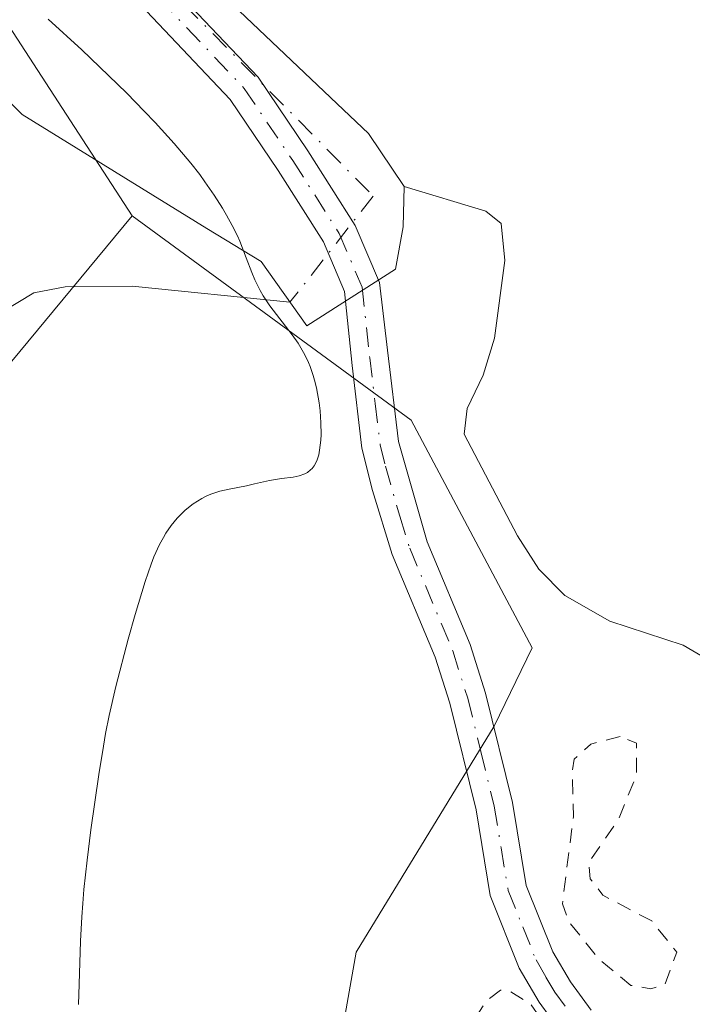
# Model space of a CAD drawing. Units: metres. Extents: x 622101 to 625582, y 4671662 to 4674035.
# Drawn here: x 623125 to 623170, y 4673591 to 4673657 of the extents above; entities that cross this region are included whole.
import ezdxf

# ---------------------------------------------------------------- set-up
doc = ezdxf.new("R2010")
doc.units = ezdxf.units.M
doc.header["$MEASUREMENT"] = 0
doc.linetypes.add('DGN Style 2', pattern=[1.6480167562047852, 0.988810053722871, -0.6592067024819142])
doc.linetypes.add('DGN Style 4', pattern=[2.6384748266838614, 1.318413404963828, -0.6592067024819142, 0.001648016756204785, -0.6592067024819142])
for name, color, linetype, lineweight in [('Camino Cxs', 7, 'Continuous', 0), ('Camino eje', 30, 'DGN Style 4', 13), ('Corriente natural eje', 4, 'DGN Style 4', 0), ('Corriente natural lineal', 142, 'Continuous', 13), ('Cultivos herbáceos CxS', 92, 'Continuous', 0), ('Curva de nivel auxiliar', 30, 'DGN Style 2', 0), ('Curva de nivel normal', 30, 'Continuous', 0), ('Embalse Cxs', 142, 'Continuous', 13), ('Pastizal CxS', 92, 'Continuous', 0), ('Presa Cxs', 1, 'Continuous', 13), ('Suelo desnudo CxS', 253, 'Continuous', 0)]:
    doc.layers.add(name, color=color, linetype=linetype, lineweight=lineweight)

# ---------------------------------------------------------------- blocks, each defined once
blk = doc.blocks.new('*U9')
at = {"layer": 'Cultivos herbáceos CxS', "color": 92, "linetype": 'Continuous', "lineweight": 0}
blk.add_polyline3d([(623039.8967000004, 4673269.3817, 291.2918000000063), (623039.4011000004, 4673291.6841, 291.437699999995), (623042.2511999998, 4673318.6183, 291.9637999999977), (623060.2175000003, 4673351.651900001, 293.1254999999946), (623081.0335999997, 4673407.159700001, 293.4266999999964), (623113.0875000004, 4673450.467700001, 294.8427999999985), (623115.5729, 4673459.940500001, 294.7290999999968), (623113.4156999999, 4673472.885299999, 294.7838000000047), (623105.8690999999, 4673482.5953, 294.6272999999928), (623094.7895000001, 4673493.6873, 294.2424000000028), (623076.5741999998, 4673502.315500001, 293.8460999999952), (623055.7588999998, 4673517.183700001, 293.5302999999985), (623043.3687000005, 4673528.582699999, 292.804999999993), (623042.0198999997, 4673539.6459, 292.6386000000057), (623046.1835000003, 4673539.7443, 292.8466999999946), (623132.5965, 4673644.121300001, 294), (623151.4029000001, 4673630.346700001, 296.3282000000036), (623159.5517999995, 4673614.9937, 296.2013000000007), (623156.9879000002, 4673609.7117, 296.4869999999937), (623147.6908999998, 4673594.497099999, 296.3203000000067), (623144.4566000003, 4673576.1579, 296.501099999994), (623152.0033, 4673554.581900001, 297.3383999999933), (623319.2603000002, 4673406.587300001, 303.9619999999995)], dxfattribs=at)

msp = doc.modelspace()

# ---------------------------------------------------------------- linework, layer by layer
at = {"layer": 'Camino Cxs', "color": 7, "linetype": 'Continuous', "lineweight": 0}
for points in [[(623060.9801000003, 4673736.170100001, 295.8320999999996), (623062.3139000004, 4673731.311100001, 296.2728999999963), (623065.0773, 4673726.1359, 297.1955000000016), (623071.3476999998, 4673720.0209, 297.6021999999939), (623078.5383000001, 4673712.9889, 297.546199999997), (623084.6124999998, 4673707.231699999, 297.1785999999993), (623094.3180999998, 4673698.215500001, 297.1125000000029), (623104.4168999996, 4673687.640900001, 297.1395000000048), (623114.1793000001, 4673678.933900001, 296.9640000000072), (623124.3601000002, 4673669.495300001, 297.3724999999977), (623129.9455000004, 4673664.015500001, 297.4182000000001), (623135.2011000002, 4673659.6623, 297.0964999999997), (623141.0872999998, 4673653.452099999, 297.6383999999962), (623144.4329000004, 4673648.487500001, 297.9296999999933), (623147.6161000002, 4673643.469900001, 297.561600000001), (623149.1893999996, 4673639.780900001, 297.0369000000064)], [(623146.9757000003, 4673638.3607, 296.8227999999945), (623146.9112999998, 4673639.004699999, 296.8782999999967), (623145.4851000002, 4673642.348900001, 296.983699999997), (623142.4241000004, 4673647.173699999, 297.5271000000066), (623139.2083000002, 4673651.945699999, 297.2580000000016), (623133.5586999999, 4673657.906300001, 297.0498999999982), (623128.3367, 4673662.231699999, 297.2314000000042), (623122.7034999998, 4673667.758300001, 297.2741999999998), (623112.5645000003, 4673677.158100001, 296.9734999999928), (623102.7477000002, 4673685.913899999, 296.8950000000041), (623092.6321, 4673696.506100001, 296.9980000000069), (623082.9703000003, 4673705.4815, 296.6934000000037), (623076.8737000005, 4673711.2599, 297.1655000000028), (623069.6709000003, 4673718.303900001, 297.1131000000024), (623063.1355, 4673724.677300001, 296.5913), (623060.0780999997, 4673730.402899999, 296.1552999999985), (623058.5500999996, 4673735.3301, 295.7409999999945)], [(623135.2011000002, 4673659.6623, 297.0964999999997), (623141.0872999998, 4673653.452099999, 297.6383999999962), (623144.4329000004, 4673648.487500001, 297.9296999999933), (623147.6161000002, 4673643.469900001, 297.561600000001), (623149.2591000004, 4673639.617500001, 297.0206000000035), (623149.7901, 4673635.0601, 296.6640999999945), (623150.5401, 4673628.9001, 296.3984999999957), (623152.4700999996, 4673622.140100001, 296.2710999999982), (623155.3701, 4673615.2301, 296.3638999999966), (623156.4101, 4673611.940099999, 296.6398000000045), (623158.2200999996, 4673604.5701, 296.9520000000048), (623159.1401000004, 4673598.9801, 297.2562999999937), (623160.9301000005, 4673594.5101, 297.4820000000037), (623162.1201, 4673592.4901, 297.4814999999944), (623163.5100999996, 4673590.590100001, 297.4095999999991)], [(623161.6001000004, 4673588.960100001, 297.5047999999952), (623160.0201000003, 4673591.110099999, 297.5421999999962), (623158.6801000005, 4673593.4101, 297.4539999999979), (623156.7100999998, 4673598.3101, 297.0779000000039), (623155.7701000003, 4673604.0701, 296.7341000000015), (623154.0000999998, 4673611.2601, 296.3601000000053), (623153.0201000003, 4673614.370100001, 296.2121999999945), (623150.1201, 4673621.290100001, 296.0163999999932), (623148.7801000001, 4673625.590100001, 295.9856), (623148.0701000001, 4673628.450099999, 296.0025000000023), (623147.4101, 4673634.020099999, 296.4023000000016), (623146.9112999998, 4673639.004699999, 296.8782999999967), (623145.4851000002, 4673642.348900001, 296.983699999997), (623142.4241000004, 4673647.173699999, 297.5271000000066), (623139.2083000002, 4673651.945699999, 297.2580000000016), (623133.5586999999, 4673657.906300001, 297.0498999999982)], [(623149.1893999996, 4673639.780900001, 297.0369000000064), (623149.2591000004, 4673639.617500001, 297.0206000000035), (623149.7901, 4673635.0601, 296.6640999999945), (623150.5401, 4673628.9001, 296.3984999999957), (623152.4700999996, 4673622.140100001, 296.2710999999982), (623155.3701, 4673615.2301, 296.3638999999966), (623156.4101, 4673611.940099999, 296.6398000000045), (623158.2200999996, 4673604.5701, 296.9520000000048), (623159.1401000004, 4673598.9801, 297.2562999999937), (623160.9301000005, 4673594.5101, 297.4820000000037), (623162.1201, 4673592.4901, 297.4814999999944), (623163.5100999996, 4673590.590100001, 297.4095999999991)], [(623161.6001000004, 4673588.960100001, 297.5047999999952), (623160.0201000003, 4673591.110099999, 297.5421999999962), (623158.6801000005, 4673593.4101, 297.4539999999979), (623156.7100999998, 4673598.3101, 297.0779000000039), (623155.7701000003, 4673604.0701, 296.7341000000015), (623154.0000999998, 4673611.2601, 296.3601000000053), (623153.0201000003, 4673614.370100001, 296.2121999999945), (623150.1201, 4673621.290100001, 296.0163999999932), (623148.7801000001, 4673625.590100001, 295.9856), (623148.0701000001, 4673628.450099999, 296.0025000000023), (623147.4101, 4673634.020099999, 296.4023000000016), (623146.9757000003, 4673638.3607, 296.8227999999945)]]:
    msp.add_polyline3d(points, dxfattribs=at)
at = {"layer": 'Camino eje', "color": 30, "linetype": 'DGN Style 4', "lineweight": 13}
msp.add_polyline3d([(623134.3799000002, 4673658.784299999, 297.1132999999973), (623140.1476999996, 4673652.698899999, 297.5495999999985), (623143.4285000004, 4673647.830700001, 297.7906999999978), (623146.5506999996, 4673642.909299999, 297.2844000000041), (623148.0853000004, 4673639.311100001, 297.027900000001), (623148.6001000004, 4673634.540100001, 296.5578999999998), (623148.9751000004, 4673631.460100001, 296.332699999999), (623149.3051000005, 4673628.675100001, 296.2035000000033), (623149.6601, 4673627.245100001, 296.1791999999987), (623150.6250999998, 4673623.8651, 296.1536000000052), (623151.2950999998, 4673621.715100001, 296.1423999999971), (623154.1951000001, 4673614.800100001, 296.2989999999991), (623155.2050999999, 4673611.600099999, 296.4980999999971), (623156.0900999998, 4673608.005100001, 296.6410000000033), (623156.9951, 4673604.3201, 296.8206999999966), (623157.4550999999, 4673601.5251, 296.948000000004), (623157.9250999996, 4673598.645099999, 297.1440000000002), (623158.9101, 4673596.1951, 297.3430999999982), (623159.8051000005, 4673593.960100001, 297.4560999999958), (623160.4751000004, 4673592.8101, 297.4847000000009), (623161.0701000001, 4673591.800100001, 297.4973000000027), (623161.7651000004, 4673590.850099999, 297.4873999999982)], dxfattribs=at)
at = {"layer": 'Corriente natural eje', "color": 4, "linetype": 'DGN Style 4', "lineweight": 0}
msp.add_polyline3d([(623103.8457000004, 4673691.762399999, 296.3959000000032), (623103.3992, 4673691.429400001, 296.4955999999947), (623148.8444999997, 4673645.444300001, 296.9965999999986), (623143.2319999998, 4673638.2905, 295.7004000000015)], dxfattribs=at)
at = {"layer": 'Corriente natural lineal', "color": 142, "linetype": 'Continuous', "lineweight": 13}
msp.add_polyline3d([(623143.2319999998, 4673638.2905, 295.7004000000015), (623132.5944999997, 4673639.3794, 293.9036999999953), (623128.0900999998, 4673639.3201, 293.5215000000026), (623125.9801000003, 4673638.9301, 293.4223000000056), (623123.7100999998, 4673637.550100001, 293.3459000000003), (623119.4401000004, 4673633.960100001, 293.2890999999945), (623116.3800999997, 4673630.140100001, 293.2528000000021), (623095.5800999999, 4673597.090100001, 292.8050999999978), (623091.0201000003, 4673589.4301, 292.8254000000015), (623087.1300999997, 4673584.2401, 292.8298000000068), (623078.6601, 4673575.460100001, 292.6065999999992), (623074.1401000004, 4673571.440099999, 292.5222000000067), (623069.9101, 4673568.4101, 292.5207999999984), (623061.4200999998, 4673563.140100001, 292.6012000000046), (623051.8800999997, 4673555.860099999, 292.3898999999947), (623039.9901000002, 4673547.360099999, 292.3007999999973), (623035.8400999998, 4673542.540100001, 292.0939000000071), (623035.1601, 4673542.360099999, 292.1033000000025)], dxfattribs=at)
at = {"layer": 'Cultivos herbáceos CxS', "color": 92, "linetype": 'Continuous', "lineweight": 0, "extrusion": (-0.05062264044088267, 0.03088020975115642, 0.9982403322449548), "elevation": 113071.97604607, "flags": 128}
msp.add_lwpolyline([(-4314397.963977691, -1898533.28347888), (-4314263.856479526, -1898552.732739408), (-4314261.604221949, -1898556.242139491)], dxfattribs=at)
at = {"layer": 'Cultivos herbáceos CxS', "color": 92, "linetype": 'Continuous', "lineweight": 0}
msp.add_polyline3d([(623132.5965, 4673644.121300001, 294), (623151.4029000001, 4673630.346700001, 296.3282000000036), (623159.5517999995, 4673614.9937, 296.2013000000007), (623156.9879000002, 4673609.7117, 296.4869999999937), (623147.6908999998, 4673594.497099999, 296.3203000000067), (623144.4566000003, 4673576.1579, 296.501099999994), (623152.0033, 4673554.581900001, 297.3383999999933), (623319.2603000002, 4673406.587300001, 303.9619999999995)], dxfattribs=at)
at = {"layer": 'Curva de nivel auxiliar', "color": 30, "linetype": 'DGN Style 2', "lineweight": 0, "elevation": 297.5, "flags": 128}
for points in [[(623180.3600000005, 4673850.600099999), (623180.5300000003, 4673849.220100001), (623181.4000000004, 4673849.790100001), (623182.4100000003, 4673849.890100001), (623185.4699999997, 4673848.470100001), (623187.6500000004, 4673845.690099999), (623189.3700000001, 4673840.610099999), (623190.5499999998, 4673839.110099999), (623191.4800000006, 4673838.880100001), (623194.1399999997, 4673839.2301), (623196.4600000001, 4673840.130100001), (623200.3600000005, 4673843.1501), (623202.5499999998, 4673845.5101), (623203.79, 4673847.470100001), (623205.1399999997, 4673851.530099999), (623205.1100000005, 4673852.5001), (623204.4800000006, 4673853.470100001), (623201.9699999997, 4673855.920100001), (623199.04, 4673857.100099999), (623198.7000000002, 4673857.8101), (623198.8600000005, 4673858.470100001), (623203.5199999996, 4673861.8301), (623206.4900000002, 4673863.110099999), (623208.4699999997, 4673864.420100001), (623212.54, 4673867.890100001), (623213.7599999999, 4673869.4901), (623213.8499999996, 4673870.4101), (623212.5999999996, 4673871.340100001), (623208.3899999997, 4673872.420100001), (623207.25, 4673873.270099999), (623207.1200000001, 4673873.610099999), (623207.5599999996, 4673874.620100001), (623208.9900000002, 4673875.4801), (623210.7800000003, 4673875.6501), (623212.6200000001, 4673876.340100001), (623214.5, 4673876.470100001), (623216.4900000002, 4673877.690099999), (623219.4800000006, 4673878.860099999), (623221.6299999999, 4673880.4101), (623225.5999999996, 4673880.220100001), (623228.4600000001, 4673881.200099999), (623229.5, 4673883.1801), (623230.4699999997, 4673883.800100001), (623230.8399999999, 4673884.420100001), (623231.4900000002, 4673888.620100001), (623232.3499999996, 4673888.7601), (623238.8799999999, 4673886.8101), (623240.0599999996, 4673887.0801), (623241.4699999997, 4673887.890100001), (623246.0099999999, 4673889.020099999), (623249.5, 4673888.860099999), (623252.4600000001, 4673890.290100001), (623255.5, 4673892.950099999), (623257.6399999997, 4673896.700099999), (623260.54, 4673898.840100001), (623261.5099999999, 4673901.5001), (623264.1500000004, 4673905.460100001), (623265.4800000006, 4673908.4901), (623268.4000000004, 4673912.450099999), (623269.4199999999, 4673912.9101), (623271.54, 4673913.170100001), (623273.9000000004, 4673914.620100001), (623274.54, 4673915.460100001), (623273, 4673916.950099999), (623271.5499999998, 4673919.590100001), (623270.9100000003, 4673922.5101), (623271.2199999997, 4673923.4901), (623272.1100000005, 4673924.4301), (623274.5300000003, 4673925.460100001), (623275.5300000003, 4673925.530099999), (623276.25, 4673924.210100001), (623276.8799999999, 4673923.9101), (623279.7400000002, 4673924.530099999), (623281.29, 4673925.3301), (623282.9500000002, 4673927.5001), (623286.3899999997, 4673930.3201), (623287.5099999999, 4673931.590100001), (623289.9000000004, 4673932.670100001), (623290.5199999996, 4673933.470100001), (623291.4000000004, 4673936.4801), (623292.4199999999, 4673938.200099999), (623293.4600000001, 4673939.140100001), (623294.4600000001, 4673939.5701), (623295.5, 4673939.4901), (623295.8499999996, 4673936.9001), (623295.4900000002, 4673933.4801), (623296.4000000004, 4673932.630100001), (623297.8700000001, 4673932.8101), (623299.7999999998, 4673934.5601), (623302.8799999999, 4673936.600099999), (623303.79, 4673938.540100001), (623304.4500000002, 4673939.170100001), (623306.04, 4673939.100099999), (623307.0899999999, 4673939.450099999), (623311.7000000002, 4673943.620100001), (623313.0300000003, 4673944.0801), (623315.4400000004, 4673943.770099999), (623316.4500000002, 4673943.9901), (623318.54, 4673946.840100001), (623319.5300000003, 4673947.140100001), (623320.8399999999, 4673946.7601), (623322.4600000001, 4673947.170100001), (623323.7300000006, 4673948.5001), (623324.5800000001, 4673950.8101), (623327.1299999999, 4673951.4101), (623329.5099999999, 4673953.710100001), (623330.4100000003, 4673953.890100001), (623333.5899999999, 4673953.040100001), (623335.3399999999, 4673954.1601), (623336.9699999997, 4673955.9301), (623337.7000000002, 4673955.7501), (623339.4800000006, 4673953.4801), (623341.5700000003, 4673953.540100001), (623340.2100000001, 4673951.530099999), (623340.2400000002, 4673950.2401), (623342.0800000001, 4673951.120100001), (623343.1600000003, 4673951.1501), (623344.6200000001, 4673949.3301), (623347.0899999999, 4673949.1501), (623348.6699999999, 4673948.630100001), (623348.8799999999, 4673947.920100001), (623348.4600000001, 4673946.460100001), (623349.4299999997, 4673946.5801), (623351.4299999997, 4673947.6601), (623353.4600000001, 4673947.460100001), (623355.0700000003, 4673945.520099999), (623355.5099999999, 4673943.5101), (623356.8200000003, 4673942.860099999), (623357.0199999996, 4673940.5101), (623359.0099999999, 4673937.0101), (623359.5, 4673933.5101), (623358.9900000002, 4673930.530099999), (623359.4900000002, 4673926.4801), (623362.2100000001, 4673922.550100001), (623362.4699999997, 4673920.440099999), (623363.4500000002, 4673918.440099999), (623365.5899999999, 4673916.5001), (623362.7699999996, 4673915.6501), (623360.54, 4673915.380100001), (623358.5899999999, 4673913.770099999), (623355.4900000002, 4673912.5001), (623350.0800000001, 4673907.370100001), (623348.6500000004, 4673904.350099999), (623348.3300000001, 4673900.630100001), (623348.7699999996, 4673898.860099999), (623348.4800000006, 4673896.460100001), (623348.75, 4673894.420100001), (623349.4199999999, 4673893.420100001), (623351.8200000003, 4673892.8101), (623355.6900000004, 4673888.710100001), (623357.7400000002, 4673885.420100001), (623363.4299999997, 4673880.4301), (623364.5599999996, 4673880.3101), (623365.7599999999, 4673880.6601), (623367.3899999997, 4673879.6601), (623368.4299999997, 4673879.470100001), (623371.4800000006, 4673879.840100001), (623372.5599999996, 4673880.800100001), (623378.0099999999, 4673889.0001), (623378.4299999997, 4673891.6601), (623378.1900000004, 4673898.5601), (623377.6399999997, 4673900.4001), (623378.2300000006, 4673902.540100001), (623377.1200000001, 4673905.100099999), (623375.9400000004, 4673906.470100001), (623375.8799999999, 4673907.4901), (623376.3200000003, 4673908.450099999), (623378.5599999996, 4673909.210100001), (623380.5700000003, 4673909.270099999), (623384.5199999996, 4673908.140100001), (623386.5800000001, 4673907.110099999), (623387.2300000006, 4673908.120100001), (623387.0599999996, 4673910.460100001), (623387.9600000001, 4673910.870100001), (623388.7199999997, 4673910.700099999), (623389.8399999999, 4673909.850099999), (623390.6100000005, 4673908.380100001), (623391.4100000003, 4673907.7601), (623394.0800000001, 4673908.050100001), (623395.5800000001, 4673907.220100001), (623397.4500000002, 4673908.0101), (623399.4100000003, 4673907.4301), (623404.4699999997, 4673902.470100001), (623407.54, 4673901.200099999), (623411.7999999998, 4673897.7601), (623413.8300000001, 4673896.700099999), (623417.9199999999, 4673895.870100001), (623421.9800000006, 4673895.970100001), (623425.5499999998, 4673896.420100001), (623428.5999999996, 4673897.270099999), (623432.8499999996, 4673897.710100001), (623434.5099999999, 4673896.9901), (623437.1799999997, 4673897.290100001), (623445.54, 4673896.520099999), (623449.4600000001, 4673895.9301), (623451.1200000001, 4673895.100099999), (623451.3700000001, 4673894.610099999), (623451.0800000001, 4673892.530099999), (623452.5499999998, 4673890.520099999), (623455.5800000001, 4673890.140100001), (623459.5999999996, 4673891.4001), (623460.5499999998, 4673891.540100001), (623461.0999999996, 4673891.110099999), (623462.0899999999, 4673886.5001), (623461.4900000002, 4673884.4901), (623462, 4673881.470100001), (623461.5599999996, 4673878.4901), (623460.5099999999, 4673877.4901), (623459.2400000002, 4673875.3301), (623457.4000000004, 4673873.4901), (623456.4199999999, 4673870.540100001), (623456.7800000003, 4673869.380100001), (623456.6600000003, 4673868.4801), (623454.4900000002, 4673864.4901), (623450.9699999997, 4673861.5101), (623448.4400000004, 4673860.7301), (623446.54, 4673859.6601), (623446.0999999996, 4673858.590100001), (623448.0899999999, 4673856.1501), (623453.6100000005, 4673853.620100001), (623454.25, 4673851.200099999), (623455.0099999999, 4673850.0101), (623455.4800000006, 4673848.470100001), (623456.3099999996, 4673847.5701), (623457.8399999999, 4673846.720100001), (623460.5899999999, 4673847.340100001), (623461.2100000001, 4673846.5601), (623461.4900000002, 4673845.4901), (623462.5099999999, 4673845.5101), (623463.4000000004, 4673844.600099999), (623463.7599999999, 4673843.4001), (623463.7000000002, 4673841.470100001), (623462.2100000001, 4673839.1501), (623461.8300000001, 4673837.880100001), (623463.25, 4673835.550100001), (623462.1900000004, 4673831.0601), (623462.9900000002, 4673828.4901), (623464.6299999999, 4673826.360099999), (623465.1500000004, 4673823.100099999), (623465.1100000005, 4673819.5101), (623463.6699999999, 4673816.7501), (623463.7000000002, 4673814.450099999), (623462.5800000001, 4673813.020099999), (623462.29, 4673812.170100001), (623462.5599999996, 4673810.5801), (623464.0700000003, 4673808.4901), (623463.9699999997, 4673807.4801), (623462.5, 4673805.2501), (623457.9199999999, 4673805.860099999), (623453.5499999998, 4673807.520099999), (623449.5899999999, 4673808.3101), (623448.4699999997, 4673808.220100001), (623447.4900000002, 4673807.4901), (623449.0999999996, 4673804.530099999), (623456.6200000001, 4673795.6501), (623456.8600000005, 4673793.8101), (623458.5, 4673793.5001), (623459.1600000003, 4673792.420100001), (623455.5099999999, 4673787.950099999), (623454.4199999999, 4673785.540100001), (623454.0099999999, 4673783.460100001), (623452.7800000003, 4673780.840100001), (623452.6100000005, 4673778.4801), (623451.0499999998, 4673776.470100001), (623448.4900000002, 4673775.540100001), (623447.4500000002, 4673774.200099999), (623446.5, 4673773.700099999), (623442.5999999996, 4673772.4001), (623441.5300000003, 4673773.130100001), (623439.5599999996, 4673773.140100001), (623435.3200000003, 4673774.620100001), (623434.4900000002, 4673774.5001), (623433.4800000006, 4673772.860099999), (623432.5499999998, 4673772.4001), (623428.6500000004, 4673772.4801), (623422.4699999997, 4673771.670100001), (623418.3399999999, 4673769.220100001), (623413.5499999998, 4673763.890100001), (623411.5, 4673759.4901), (623409.4600000001, 4673757.3301), (623407.3099999996, 4673756.5101), (623404.8899999997, 4673754.420100001), (623404.5599999996, 4673753.340100001), (623404.7999999998, 4673748.870100001), (623406.4800000006, 4673746.4801), (623411.2199999997, 4673743.290100001), (623413.04, 4673743.0801), (623416.5800000001, 4673743.530099999), (623418.79, 4673742.7601), (623418.8799999999, 4673742.370100001), (623418.5, 4673741.4801), (623417.9699999997, 4673741.840100001), (623413.1600000003, 4673740.470100001), (623409.5800000001, 4673740.170100001), (623408.3799999999, 4673740.4001), (623405.7199999997, 4673741.640100001), (623404.3700000001, 4673741.4801), (623404.04, 4673740.5701), (623404.25, 4673738.5701), (623406.5300000003, 4673734.2501), (623407.0300000003, 4673730.970100001), (623409.5, 4673728.5001), (623410.04, 4673725.450099999), (623409.5999999996, 4673725.0701), (623408.4699999997, 4673725.470100001), (623408.0599999996, 4673727.0801), (623407.5800000001, 4673727.5701), (623404.3899999997, 4673729.380100001), (623403.7300000006, 4673731.7401), (623401.8399999999, 4673733.8301), (623400.1100000005, 4673735.100099999), (623399.1399999997, 4673736.5001), (623398.3899999997, 4673736.950099999), (623397.5099999999, 4673736.710100001), (623397.6399999997, 4673731.4801), (623396.0599999996, 4673729.460100001), (623394.7100000001, 4673725.4001), (623394.8099999996, 4673724.450099999), (623396.5099999999, 4673723.5101), (623396.7000000002, 4673722.840100001), (623396.4800000006, 4673719.460100001), (623397.0499999998, 4673717.040100001), (623395.9500000002, 4673714.5801), (623396.8700000001, 4673711.4301), (623396.7400000002, 4673708.840100001), (623396.0199999996, 4673707.020099999), (623395.6299999999, 4673704.7501), (623395.6299999999, 4673701.460100001), (623393.6900000004, 4673700.5701), (623392.75, 4673699.690099999), (623392.5, 4673697.4901), (623391.54, 4673695.850099999), (623388.3899999997, 4673693.5101), (623388.9699999997, 4673689.4901), (623388.0300000003, 4673689.0801), (623386.3700000001, 4673689.710100001), (623382.5599999996, 4673688.340100001), (623381.3499999996, 4673688.370100001), (623382.8399999999, 4673688.880100001), (623381.5999999996, 4673690.1601), (623372.5099999999, 4673697.870100001), (623366.0300000003, 4673703.220100001), (623361.0099999999, 4673705.860099999), (623356.6699999999, 4673706.3301), (623352.54, 4673703.860099999), (623347, 4673697.6601), (623345.04, 4673696.7401), (623343.5300000003, 4673697.100099999), (623342.5099999999, 4673698.520099999), (623341.6900000004, 4673701.4001), (623339.54, 4673704.190099999), (623337.4600000001, 4673708.470100001), (623336.3499999996, 4673708.7601), (623333.5099999999, 4673707.3101), (623332.0499999998, 4673707.090100001), (623329.5999999996, 4673707.2601), (623326.6299999999, 4673708.380100001), (623324.5300000003, 4673708.5001), (623321.8600000005, 4673709.790100001), (623319.4199999999, 4673710.440099999), (623317.6399999997, 4673711.600099999), (623314.4500000002, 4673712.8201), (623312.0700000003, 4673714.130100001), (623309.0499999998, 4673715.110099999), (623301.4500000002, 4673718.870100001), (623298.5300000003, 4673718.3201), (623296.7100000001, 4673717.5601), (623295.7699999996, 4673716.610099999), (623294.9699999997, 4673714.5101), (623294.9000000004, 4673712.9301), (623297.8099999996, 4673706.890100001), (623296.8600000005, 4673702.880100001), (623297.9400000004, 4673700.9901), (623298.6200000001, 4673696.6801), (623300.4900000002, 4673694.4801), (623300.7999999998, 4673693.350099999), (623300.5, 4673692.450099999), (623297.8099999996, 4673692.6801), (623295.0599999996, 4673692.130100001), (623293.4299999997, 4673692.9001), (623292.4199999999, 4673692.940099999), (623288.7800000003, 4673691.390100001), (623288.6799999997, 4673690.4301), (623289.6799999997, 4673688.7401), (623289.5800000001, 4673687.4801), (623287.0300000003, 4673683.5101), (623286.7800000003, 4673682.4301), (623289.0199999996, 4673674.5001), (623290.54, 4673671.550100001), (623290.6399999997, 4673670.3301), (623289.9800000006, 4673665.5101), (623290.54, 4673664.1801), (623291.3799999999, 4673663.4101), (623295.54, 4673663.0701), (623298.9500000002, 4673663.4801), (623303.3300000001, 4673661.360099999), (623304.2400000002, 4673659.190099999), (623305.8399999999, 4673656.8301), (623307.4900000002, 4673655.4901), (623309.29, 4673653.290100001), (623311.2300000006, 4673652.300100001), (623312.6200000001, 4673650.620100001), (623314.79, 4673649.450099999), (623315.1200000001, 4673648.530099999), (623314.8700000001, 4673647.450099999), (623313.2300000006, 4673645.130100001), (623313.7199999997, 4673644.440099999), (623317.5099999999, 4673642.5101), (623318.0499999998, 4673641.440099999), (623316.4299999997, 4673640.670100001), (623311.4900000002, 4673639.5601), (623309.4699999997, 4673635.960100001), (623307.8600000005, 4673634.550100001), (623307.1799999997, 4673633.540100001), (623306.8899999997, 4673630.460100001), (623308.5700000003, 4673627.350099999), (623309.5499999998, 4673624.5601), (623309.4800000006, 4673623.4901), (623308.5, 4673622.440099999), (623306.4400000004, 4673621.100099999), (623302.8499999996, 4673616.550100001), (623302.3899999997, 4673615.540100001), (623302.4299999997, 4673614.4101), (623303.1200000001, 4673613.0701), (623304.5199999996, 4673611.5101), (623304.7199999997, 4673610.350099999), (623303.5800000001, 4673605.4901), (623302.4199999999, 4673603.520099999), (623302.75, 4673601.360099999), (623302.54, 4673600.4901), (623299.6299999999, 4673596.700099999), (623298.2800000003, 4673594.420100001), (623296.3499999996, 4673592.1501), (623293.5099999999, 4673590.710100001), (623292.5800000001, 4673589.7301), (623290.3499999996, 4673588.5101), (623290.3799999999, 4673585.2301), (623288.5, 4673578.4901), (623286.5099999999, 4673575.920100001), (623282.9100000003, 4673572.520099999), (623280.6299999999, 4673569.5801), (623278.4500000002, 4673568.5101), (623276.3300000001, 4673564.190099999), (623274.0499999998, 4673562.5001), (623271.4699999997, 4673561.9901), (623270.9800000006, 4673561.520099999), (623270.8499999996, 4673559.5001), (623268.6699999999, 4673557.6601), (623266.4299999997, 4673554.9101), (623265.8200000003, 4673554.7501), (623264.3700000001, 4673555.850099999), (623262.4299999997, 4673555.850099999), (623261.3200000003, 4673555.5001), (623261.0199999996, 4673554.540100001), (623259.3499999996, 4673552.5101), (623259.1399999997, 4673551.5801), (623259.4600000001, 4673550.440099999), (623261.3499999996, 4673548.210100001), (623261.0199999996, 4673544.440099999), (623260.5899999999, 4673543.5001), (623259.2699999996, 4673542.5001), (623258.3499999996, 4673539.970100001), (623257.5, 4673539.5001), (623256.4900000002, 4673538.1801), (623255.0300000003, 4673537.370100001), (623251.0499999998, 4673532.4301), (623250.4299999997, 4673531.8301), (623248.5800000001, 4673531.0101), (623244.5899999999, 4673527.9801), (623243.4699999997, 4673526.120100001), (623241.4900000002, 4673525.5101), (623240.5, 4673524.450099999), (623238.5099999999, 4673523.7401), (623236.5199999996, 4673522.3201), (623232.54, 4673521.460100001), (623230.4299999997, 4673521.870100001), (623228.0599999996, 4673520.0801), (623225.4500000002, 4673519.9001), (623223.5300000003, 4673518.090100001), (623222.54, 4673518.090100001), (623221.3399999999, 4673518.5801), (623218.4500000002, 4673518.7601), (623213.6699999999, 4673521.6601), (623211.8300000001, 4673524.450099999), (623211.3799999999, 4673525.640100001), (623210.4900000002, 4673531.4901), (623211.7800000003, 4673535.360099999), (623211.6500000004, 4673537.710100001), (623210.5999999996, 4673539.600099999), (623207.5, 4673540.970100001), (623203.6600000003, 4673548.690099999), (623202.7800000003, 4673549.7601), (623200.4000000004, 4673550.800100001), (623198.4100000003, 4673550.1501), (623196.9400000004, 4673548.470100001), (623195.7999999998, 4673545.550100001), (623193.6100000005, 4673544.210100001), (623192.6200000001, 4673544.340100001), (623191.1100000005, 4673545.1801), (623189.6399999997, 4673545.370100001), (623186.54, 4673544.050100001), (623185.4800000006, 4673543.9301), (623184.4299999997, 4673544.440099999), (623183.3499999996, 4673545.590100001), (623182.3200000003, 4673549.190099999), (623181.5199999996, 4673550.5101), (623179.75, 4673551.690099999), (623177.2699999996, 4673552.5701), (623176.5300000003, 4673553.640100001), (623176.4699999997, 4673554.4901), (623177.0999999996, 4673556.050100001), (623177.4100000003, 4673558.280099999), (623178.3700000001, 4673560.2401), (623178.4100000003, 4673562.6501), (623177.9800000006, 4673565.470100001), (623176.7699999996, 4673568.530099999), (623175.7999999998, 4673569.790100001), (623174.3799999999, 4673570.6801), (623165.2100000001, 4673571.350099999), (623163.9199999999, 4673571.840100001), (623162.7300000006, 4673572.7501), (623162.0999999996, 4673574.040100001), (623162.0700000003, 4673576.5001), (623161.4299999997, 4673578.5701), (623162.7300000006, 4673582.420100001), (623162.6900000004, 4673584.370100001), (623161.6900000004, 4673587.7601), (623159.4800000006, 4673590.950099999), (623157.9500000002, 4673591.920100001), (623157.4199999999, 4673591.9301), (623156.4400000004, 4673591.1801), (623151.5899999999, 4673583.7401), (623150.4400000004, 4673580.540100001), (623150.1600000003, 4673576.5601), (623153, 4673573.4901), (623153.7199999997, 4673571.390100001), (623153.9299999997, 4673566.450099999), (623153.2699999996, 4673562.620100001), (623153.8799999999, 4673559.420100001), (623154.3899999997, 4673553.3301), (623157.2100000001, 4673548.1501), (623159.9500000002, 4673544.970100001), (623165.0599999996, 4673536.5001), (623165.9199999999, 4673529.960100001), (623165.7300000006, 4673526.4101), (623166.2100000001, 4673524.090100001), (623170.3300000001, 4673515.280099999), (623171.5899999999, 4673513.600099999), (623172.5800000001, 4673511.610099999), (623174.7699999996, 4673505.420100001), (623178.3399999999, 4673499.3201), (623179.6500000004, 4673497.670100001), (623181.5999999996, 4673492.700099999), (623182.2400000002, 4673489.5701), (623181.6600000003, 4673484.4301), (623179.54, 4673478.4801), (623178.4600000001, 4673477.1501), (623177.4699999997, 4673475.130100001), (623176.4800000006, 4673472.130100001), (623176.0800000001, 4673464.530099999), (623176.9299999997, 4673461.450099999), (623177.5300000003, 4673456.5701), (623178.4199999999, 4673454.300100001), (623178.6299999999, 4673451.360099999), (623179.5700000003, 4673447.640100001), (623180.6299999999, 4673444.6501), (623183.04, 4673440.4901), (623184.5199999996, 4673436.540100001), (623183.9800000006, 4673432.5001), (623185.0999999996, 4673428.530099999), (623186.1200000001, 4673426.530099999), (623188.4299999997, 4673423.420100001), (623190.5, 4673422.0801), (623192.29, 4673420.300100001), (623195.1799999997, 4673418.210100001), (623198.5599999996, 4673416.270099999), (623200.2300000006, 4673414.200099999), (623201.4100000003, 4673413.380100001), (623202.1299999999, 4673411.090100001), (623203.6299999999, 4673409.640100001), (623204.54, 4673407.550100001), (623206.3200000003, 4673405.5801), (623207.3099999996, 4673403.5801), (623209.54, 4673400.540100001), (623214.3499999996, 4673396.370100001), (623216.6500000004, 4673395.610099999), (623217.4900000002, 4673395.0001), (623218.3499999996, 4673393.3301), (623219.5599999996, 4673392.280099999), (623220.1399999997, 4673391.0801), (623221.4299999997, 4673383.6501), (623221.7699999996, 4673378.390100001), (623221.5499999998, 4673376.710100001), (623222.5800000001, 4673374.600099999), (623222.7100000001, 4673371.8201), (623223.1699999999, 4673371.220100001), (623224.7199999997, 4673370.690099999), (623225.2000000002, 4673370.130100001)], [(623165.4800000006, 4673609.030099999), (623163.4900000002, 4673608.5101), (623162.3799999999, 4673607.4901), (623162.2400000002, 4673606.610099999), (623162.3200000003, 4673603.610099999), (623161.5800000001, 4673597.7401), (623162.04, 4673596.5101), (623164.0300000003, 4673594.030099999), (623166.1900000004, 4673592.2501), (623167.5499999998, 4673592.020099999), (623168.4800000006, 4673592.290100001), (623169.29, 4673594.4901), (623167.5999999996, 4673596.590100001), (623164.3099999996, 4673598.3301), (623163.4500000002, 4673599.440099999), (623163.3499999996, 4673600.5101), (623165.3799999999, 4673603.4801), (623166.5800000001, 4673606.440099999), (623166.5700000003, 4673608.5801), (623165.4800000006, 4673609.030099999)]]:
    msp.add_lwpolyline(points, dxfattribs=at)
at = {"layer": 'Curva de nivel normal', "color": 30, "linetype": 'Continuous', "lineweight": 0, "elevation": 295, "flags": 128}
msp.add_lwpolyline([(623126.9299999997, 4673657.360099999), (623129.2000000002, 4673655.300100001), (623130.4100000003, 4673654.1601), (623132.2400000002, 4673652.370100001), (623133.4100000003, 4673651.170100001), (623134.1399999997, 4673650.4001), (623135.4299999997, 4673648.9801), (623136.5599999996, 4673647.6501), (623137.1500000004, 4673646.890100001), (623137.5, 4673646.4101), (623138.1200000001, 4673645.5101), (623138.6900000004, 4673644.620100001), (623138.9600000001, 4673644.1601), (623139.3399999999, 4673643.470100001), (623139.6900000004, 4673642.7601), (623139.8499999996, 4673642.4001), (623140.2800000003, 4673641.290100001), (623140.6500000004, 4673640.290100001), (623140.8600000005, 4673639.800100001), (623141.2199999997, 4673639.0801), (623141.4199999999, 4673638.7301), (623141.8799999999, 4673638.050100001), (623143.3799999999, 4673636.100099999), (623143.7800000003, 4673635.520099999), (623143.9699999997, 4673635.220100001), (623144.2400000002, 4673634.7401), (623144.4800000006, 4673634.220100001), (623144.5899999999, 4673633.950099999), (623144.79, 4673633.360099999), (623144.8899999997, 4673633.040100001), (623145.0099999999, 4673632.520099999), (623145.1900000004, 4673631.5101), (623145.2599999999, 4673630.9801), (623145.3200000003, 4673630.170100001), (623145.3300000001, 4673629.380100001), (623145.3099999996, 4673629.0001), (623145.2300000006, 4673628.3101), (623145.1699999999, 4673628.0001), (623145.04, 4673627.600099999), (623144.8600000005, 4673627.270099999), (623144.7199999997, 4673627.090100001), (623144.6200000001, 4673626.9901), (623144.4000000004, 4673626.8201), (623144.2300000006, 4673626.720100001), (623143.8499999996, 4673626.590100001), (623143.4500000002, 4673626.5001), (623142.6600000003, 4673626.4101), (623141.8499999996, 4673626.280099999), (623140.8399999999, 4673626.040100001), (623140.2999999998, 4673625.920100001), (623139.1299999999, 4673625.700099999), (623138.5, 4673625.550100001), (623137.8899999997, 4673625.350099999), (623137.5800000001, 4673625.220100001), (623137.29, 4673625.0701), (623136.7199999997, 4673624.710100001), (623136.1799999997, 4673624.280099999), (623135.8499999996, 4673623.960100001), (623135.6299999999, 4673623.7301), (623135.2300000006, 4673623.2501), (623134.8700000001, 4673622.7301), (623134.7000000002, 4673622.440099999), (623134.4400000004, 4673621.970100001), (623134.0700000003, 4673621.140100001), (623133.8799999999, 4673620.640100001), (623133.4699999997, 4673619.470100001), (623132.7999999998, 4673617.2501), (623132.3300000001, 4673615.590100001), (623131.5099999999, 4673612.4001), (623131.0599999996, 4673610.440099999), (623130.8099999996, 4673609.220100001), (623130.6600000003, 4673608.380100001), (623130.3499999996, 4673606.450099999), (623129.8200000003, 4673602.7301), (623129.5700000003, 4673600.690099999), (623129.3499999996, 4673598.700099999), (623129.2699999996, 4673597.7601), (623129.2000000002, 4673596.880100001), (623129.1100000005, 4673595.2401), (623129.0300000003, 4673592.340100001), (623128.9800000006, 4673590.960100001)], dxfattribs=at)
at = {"layer": 'Embalse Cxs', "color": 142, "linetype": 'Continuous', "lineweight": 13}
for points in [[(623150.9312000005, 4673646.091600001, 296.6646999999939), (623148.5250000004, 4673649.662000001, 296.4746000000014), (623146.8317, 4673651.249500001, 296.4333000000042), (623125.3475000003, 4673671.6754, 296.0760000000009), (623110.7424999997, 4673685.433700001, 296.0696000000025), (623101.7466000002, 4673693.6887, 296.3754000000045), (623083.8607999999, 4673711.257099999, 295.8338999999978), (623070.4199000001, 4673723.851299999, 295.909799999994), (623067.1391000003, 4673727.343800001, 295.9695999999968), (623064.1756999996, 4673732.635500001, 295.6983999999939), (623063.2117999997, 4673735.4331, 295.5902999999962)], [(623171.9301000005, 4673613.880100001, 296.6664000000019), (623169.7200999996, 4673615.1801, 296.5806000000011), (623164.7801000001, 4673616.800100001, 295.9789000000019), (623161.7500999998, 4673618.520099999, 295.6664000000019), (623159.9901000002, 4673620.290100001, 295.6753999999929), (623158.5601000005, 4673622.550100001, 295.6263000000035), (623154.9600999998, 4673629.4001, 296.1742999999988), (623155.1601, 4673631.130100001, 296.2142000000022), (623156.2500999998, 4673633.380100001, 296.1447000000044), (623157.0000999998, 4673635.870100001, 296.1790000000037), (623157.7100999998, 4673641.110099999, 296.2874000000011), (623157.4501, 4673643.600099999, 296.1273999999976), (623156.4301000005, 4673644.420100001, 296.0994000000064), (623150.9310999997, 4673646.091600001, 296.6646999999939), (623148.5250000004, 4673649.662000001, 296.4746000000014), (623146.8317, 4673651.249500001, 296.4333000000042), (623125.3475000003, 4673671.6754, 296.0760000000009)], [(623206.7500999998, 4673610.450099999, 295.4973000000027), (623203.1501000002, 4673606.860099999, 295.4815999999992), (623196.3300999999, 4673602.890100001, 295.4437999999937), (623191.4901000002, 4673601.3201, 295.4615999999951), (623188.9200999998, 4673601.1501, 295.4890000000014), (623184.7500999998, 4673601.5801, 295.4878000000026), (623182.4600999998, 4673602.600099999, 295.4821999999986), (623180.6201, 4673604.300100001, 295.504700000005), (623173.9200999998, 4673612.100099999, 296.4118000000017), (623171.9301000005, 4673613.880100001, 296.6664000000019), (623169.7200999996, 4673615.1801, 296.5806000000011), (623164.7801000001, 4673616.800100001, 295.9789000000019), (623161.7500999998, 4673618.520099999, 295.6664000000019), (623159.9901000002, 4673620.290100001, 295.6753999999929), (623158.5601000005, 4673622.550100001, 295.6263000000035), (623154.9600999998, 4673629.4001, 296.1742999999988), (623155.1601, 4673631.130100001, 296.2142000000022), (623156.2500999998, 4673633.380100001, 296.1447000000044), (623157.0000999998, 4673635.870100001, 296.1790000000037), (623157.7100999998, 4673641.110099999, 296.2874000000011), (623157.4501, 4673643.600099999, 296.1273999999976), (623156.4301000005, 4673644.420100001, 296.0994000000064), (623150.9312000005, 4673646.091600001, 296.6646999999939)]]:
    msp.add_polyline3d(points, dxfattribs=at)
at = {"layer": 'Pastizal CxS', "color": 92, "linetype": 'Continuous', "lineweight": 0, "extrusion": (-0.4301092820783134, -0.3358341622111585, 0.8379865279119988), "elevation": -1837338.103630896, "flags": 128}
msp.add_lwpolyline([(-3300319.023819493, 2822037.798412166), (-3300282.585217233, 2822039.376045163), (-3300235.42930541, 2822034.460442014)], dxfattribs=at)
at = {"layer": 'Pastizal CxS', "color": 92, "linetype": 'Continuous', "lineweight": 0, "extrusion": (-0.05062264044088267, 0.03088020975115642, 0.9982403322449548), "elevation": 113071.97604607, "flags": 128}
msp.add_lwpolyline([(-4314397.963977691, -1898533.28347888), (-4314263.856479526, -1898552.732739408), (-4314261.604221949, -1898556.242139491)], dxfattribs=at)
at = {"layer": 'Pastizal CxS', "color": 92, "linetype": 'Continuous', "lineweight": 0}
msp.add_polyline3d([(623083.3547, 4673711.7313, 295.8215000000055), (623106.8221000005, 4673683.824300001, 296.6824000000051), (623132.5965, 4673644.121300001, 294), (623046.1835000003, 4673539.7443, 292.8466999999946), (623042.0198999997, 4673539.6459, 292.6386000000057), (623032.2144999999, 4673539.4145, 292.0644999999931), (623020.7997000003, 4673538.509500001, 292.2106000000058), (623009.2358999997, 4673543.954299999, 292.1073999999935), (623002.3537, 4673543.024499999, 292.5369000000064), (622997.8371000001, 4673542.4145, 292.7004000000015), (622983.4003, 4673539.486300001, 292.4459999999963), (622972.4971000003, 4673526.6007, 291.8997999999993), (622959.2459000006, 4673497.761299999, 291.7293000000063), (622894.5783000002, 4673421.7961, 291.2872000000062), (622876.5383000001, 4673405.485300001, 290.4440000000032), (622880.2355000004, 4673437.340500001, 290.6729999999953), (622896.6312999995, 4673469.497099999, 291.6123999999982), (622920.4836999997, 4673508.817299999, 291.4472999999998), (622952.7597000003, 4673552.717499999, 291.3187999999937), (622995.8898999998, 4673616.365900001, 291.3821999999927), (623047.4345000006, 4673704.690300001, 294.0065999999933), (623064.9529999997, 4673731.247500001, 295.7902000000031), (623067.1391000003, 4673727.343800001, 295.9695999999968), (623070.4199000001, 4673723.851299999, 295.909799999994)], close=True, dxfattribs=at)
for points in [[(623319.2603000002, 4673406.587300001, 303.9619999999995), (623152.0033, 4673554.581900001, 297.3383999999933), (623144.4566000003, 4673576.1579, 296.501099999994), (623147.6908999998, 4673594.497099999, 296.3203000000067), (623156.9879000002, 4673609.7117, 296.4869999999937), (623159.5517999995, 4673614.9937, 296.2013000000007), (623151.4029000001, 4673630.346700001, 296.3282000000036), (623132.5965, 4673644.121300001, 294), (623106.8221000005, 4673683.824300001, 296.6824000000051)], [(623125.3475000003, 4673671.6754, 296.0760000000009), (623146.8317, 4673651.249500001, 296.4333000000042), (623148.5250000004, 4673649.662000001, 296.4746000000014), (623150.9310999997, 4673646.091600001, 296.6646999999939), (623156.4301000005, 4673644.420100001, 296.0994000000064), (623157.4501, 4673643.600099999, 296.1273999999976), (623157.7100999998, 4673641.110099999, 296.2874000000011), (623157.0000999998, 4673635.870100001, 296.1790000000037), (623156.2500999998, 4673633.380100001, 296.1447000000044), (623155.1601, 4673631.130100001, 296.2142000000022), (623154.9600999998, 4673629.4001, 296.1742999999988), (623158.5601000005, 4673622.550100001, 295.6263000000035), (623159.9901000002, 4673620.290100001, 295.6753999999929), (623161.7500999998, 4673618.520099999, 295.6664000000019), (623164.7801000001, 4673616.800100001, 295.9789000000019), (623169.7200999996, 4673615.1801, 296.5806000000011), (623171.9301000005, 4673613.880100001, 296.6664000000019)], [(623125.3475000003, 4673671.6754, 296.0760000000009), (623146.8317, 4673651.249500001, 296.4333000000042), (623148.5250000004, 4673649.662000001, 296.4746000000014), (623150.9310999997, 4673646.091600001, 296.6646999999939), (623156.4301000005, 4673644.420100001, 296.0994000000064), (623157.4501, 4673643.600099999, 296.1273999999976), (623157.7100999998, 4673641.110099999, 296.2874000000011), (623157.0000999998, 4673635.870100001, 296.1790000000037), (623156.2500999998, 4673633.380100001, 296.1447000000044), (623155.1601, 4673631.130100001, 296.2142000000022), (623154.9600999998, 4673629.4001, 296.1742999999988), (623158.5601000005, 4673622.550100001, 295.6263000000035), (623159.9901000002, 4673620.290100001, 295.6753999999929), (623161.7500999998, 4673618.520099999, 295.6664000000019), (623164.7801000001, 4673616.800100001, 295.9789000000019), (623169.7200999996, 4673615.1801, 296.5806000000011), (623171.9301000005, 4673613.880100001, 296.6664000000019)], [(623132.5965, 4673644.121300001, 294), (623151.4029000001, 4673630.346700001, 296.3282000000036), (623159.5517999995, 4673614.9937, 296.2013000000007), (623156.9879000002, 4673609.7117, 296.4869999999937), (623147.6908999998, 4673594.497099999, 296.3203000000067), (623144.4566000003, 4673576.1579, 296.501099999994), (623152.0033, 4673554.581900001, 297.3383999999933), (623319.2603000002, 4673406.587300001, 303.9619999999995)]]:
    msp.add_polyline3d(points, dxfattribs=at)
at = {"layer": 'Presa Cxs', "color": 1, "linetype": 'Continuous', "lineweight": 13}
for points in [[(623125.3475000003, 4673671.6754, 297.0999000000011), (623146.8317, 4673651.249500001, 297.8525999999983), (623148.5250000004, 4673649.662000001, 297.8123999999953), (623150.9312000005, 4673646.091600001, 297.5482999999949), (623150.8592999997, 4673643.370200001, 297.2685000000056), (623150.3301999997, 4673640.512700001, 297.0549000000028), (623144.3664999995, 4673636.686699999, 295.945200000002), (623141.2972999997, 4673641.025900001, 295.8462), (623137.6300999997, 4673643.264400001, 295.0483999999997), (623125.1951000001, 4673650.937000001, 294.2486999999965), (623114.4577000003, 4673661.540100001, 294.6511000000028)], [(623125.3475000003, 4673671.6754, 297.0999000000011), (623146.8317, 4673651.249500001, 297.8525999999983), (623148.5250000004, 4673649.662000001, 297.8123999999953), (623150.9312000005, 4673646.091600001, 297.5482999999949), (623150.8592999997, 4673643.370200001, 297.2685000000056), (623150.3301999997, 4673640.512700001, 297.0549000000028)], [(623150.3301999997, 4673640.512700001, 297.0549000000028), (623144.3664999995, 4673636.686699999, 295.945200000002), (623141.2972999997, 4673641.025900001, 295.8462), (623137.6300999997, 4673643.264400001, 295.0483999999997), (623125.1951000001, 4673650.937000001, 294.2486999999965), (623114.4577000003, 4673661.540100001, 294.6511000000028)]]:
    msp.add_polyline3d(points, dxfattribs=at)
at = {"layer": 'Suelo desnudo CxS', "color": 253, "linetype": 'Continuous', "lineweight": 0}
for points in [[(623171.9301000005, 4673613.880100001, 296.6664000000019), (623169.7200999996, 4673615.1801, 296.5806000000011), (623164.7801000001, 4673616.800100001, 295.9789000000019), (623161.7500999998, 4673618.520099999, 295.6664000000019), (623159.9901000002, 4673620.290100001, 295.6753999999929), (623158.5601000005, 4673622.550100001, 295.6263000000035), (623154.9600999998, 4673629.4001, 296.1742999999988), (623155.1601, 4673631.130100001, 296.2142000000022), (623156.2500999998, 4673633.380100001, 296.1447000000044), (623157.0000999998, 4673635.870100001, 296.1790000000037), (623157.7100999998, 4673641.110099999, 296.2874000000011), (623157.4501, 4673643.600099999, 296.1273999999976), (623156.4301000005, 4673644.420100001, 296.0994000000064), (623150.9310999997, 4673646.091600001, 296.6646999999939), (623148.5250000004, 4673649.662000001, 296.4746000000014), (623146.8317, 4673651.249500001, 296.4333000000042), (623125.3475000003, 4673671.6754, 296.0760000000009)], [(623125.3475000003, 4673671.6754, 296.0760000000009), (623146.8317, 4673651.249500001, 296.4333000000042), (623148.5250000004, 4673649.662000001, 296.4746000000014), (623150.9310999997, 4673646.091600001, 296.6646999999939), (623156.4301000005, 4673644.420100001, 296.0994000000064), (623157.4501, 4673643.600099999, 296.1273999999976), (623157.7100999998, 4673641.110099999, 296.2874000000011), (623157.0000999998, 4673635.870100001, 296.1790000000037), (623156.2500999998, 4673633.380100001, 296.1447000000044), (623155.1601, 4673631.130100001, 296.2142000000022), (623154.9600999998, 4673629.4001, 296.1742999999988), (623158.5601000005, 4673622.550100001, 295.6263000000035), (623159.9901000002, 4673620.290100001, 295.6753999999929), (623161.7500999998, 4673618.520099999, 295.6664000000019), (623164.7801000001, 4673616.800100001, 295.9789000000019), (623169.7200999996, 4673615.1801, 296.5806000000011), (623171.9301000005, 4673613.880100001, 296.6664000000019)]]:
    msp.add_polyline3d(points, dxfattribs=at)

# ---------------------------------------------------------------- block references
at = {"layer": 'Cultivos herbáceos CxS', "color": 92, "linetype": 'Continuous', "lineweight": 0}
msp.add_blockref('*U9', (0, 0), dxfattribs=at)

doc.saveas('drawing.dxf')
